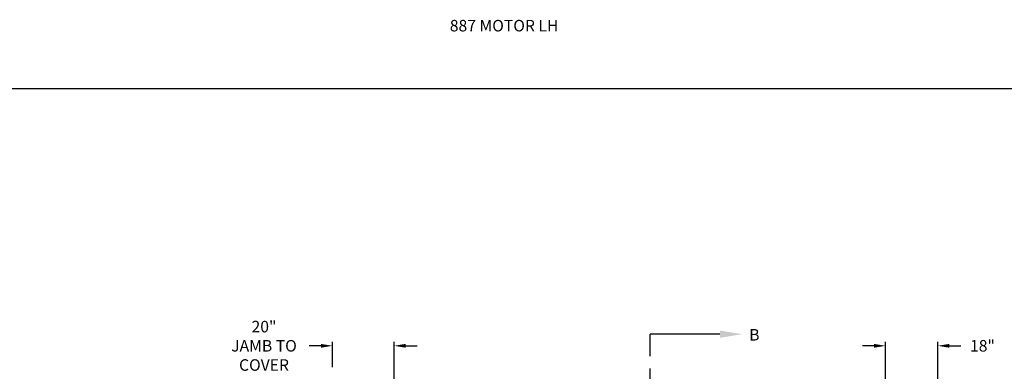
# Model space of a CAD drawing. Units: inches. Extents: x 169.6 to 245.1, y 234.4 to 247.7.
# Drawn here: x 174.5 to 182.5, y 244.9 to 247.7 of the extents above; entities that cross this region are included whole.
import ezdxf
from ezdxf import colors
from ezdxf.entities.mleader import LeaderData, LeaderLine
from ezdxf.math import Vec2, Vec3

# ---------------------------------------------------------------- set-up
doc = ezdxf.new("R2010")
doc.units = ezdxf.units.IN
doc.header["$LTSCALE"] = 0.25
doc.header["$MEASUREMENT"] = 0
doc.linetypes.add('CENTER', pattern=[2, 1.25, -0.25, 0.25, -0.25])
doc.layers.add('ANNOTATIONS', color=1, linetype='Continuous')
doc.layers.add('SECTION CUTS', color=6, linetype='CENTER')
doc.styles.add('ARIAL', font='arial.ttf', dxfattribs={"height": 0.09375})
doc.styles.get("Standard").update_dxf_attribs({"font": 'romans.shx'})
doc.dimstyles.new('STANDARD$0', dxfattribs={"dimtxt": 0.09375, "dimasz": 0.09375, "dimexe": 0.03125, "dimexo": 0.046875, "dimgap": 0.09, "dimtad": 0, "dimtih": 1, "dimtoh": 1, "dimdec": 4, "dimzin": 0, "dimdsep": 46, "dimtxsty": 'ARIAL', "dimcen": 0.09, "dimadec": 0, "dimazin": 0, "dimtfac": 1, "dimtdec": 4, "dimtofl": 0, "dimtmove": 0, "dimatfit": 1, "dimfxl": 1, "dimtolj": 1, "dimtzin": 0, "dimarcsym": 0})

# ---------------------------------------------------------------- blocks, each defined once
blk = doc.blocks.new('*D23')
at = {"layer": 'ANNOTATIONS', "color": 0, "lineweight": -2, "transparency": 16777216}
for p, q in [((181.4477, 245.0881), (181.3539, 245.0881)), ((181.5414, 243.9604), (181.5414, 245.1194)), ((181.9685, 244.7239), (181.9685, 245.1194)), ((182.0623, 245.0881), (182.156, 245.0881))]:
    blk.add_line(p, q, dxfattribs=at)
at = {"layer": 'ANNOTATIONS', "color": 0, "transparency": 16777216}
for points in [[(181.4477, 245.1037), (181.4477, 245.0725), (181.5414, 245.0881)], [(182.0623, 245.1037), (182.0623, 245.0725), (181.9685, 245.0881)]]:
    blk.add_solid(points, dxfattribs=at)
at = {"layer": 'defpoints', "color": 0, "transparency": 16777216}
for p in [(181.9685, 245.0881), (181.9685, 244.6301), (181.5414, 243.8667)]:
    blk.add_point(p, dxfattribs=at)
at = {"layer": 'ANNOTATIONS', "color": 0, "transparency": 16777216, "insert": (182.3319, 245.0881), "char_height": 0.09375, "attachment_point": 5, "style": 'ARIAL'}
blk.add_mtext('\\A1;18"', dxfattribs=at)
blk = doc.blocks.new('*D24')
at = {"layer": 'ANNOTATIONS', "color": 0, "lineweight": -2, "transparency": 16777216}
for p, q in [((176.9435, 245.0881), (176.8497, 245.0881)), ((177.0372, 244.914), (177.0372, 245.1194)), ((177.5414, 243.9604), (177.5414, 245.1194)), ((177.6352, 245.0881), (177.7289, 245.0881))]:
    blk.add_line(p, q, dxfattribs=at)
at = {"layer": 'ANNOTATIONS', "color": 0, "transparency": 16777216}
for points in [[(176.9435, 245.1037), (176.9435, 245.0725), (177.0372, 245.0881)], [(177.6352, 245.1037), (177.6352, 245.0725), (177.5414, 245.0881)]]:
    blk.add_solid(points, dxfattribs=at)
at = {"layer": 'defpoints', "color": 0, "transparency": 16777216}
for p in [(177.5414, 245.0881), (177.0372, 244.8202), (177.5414, 243.8667)]:
    blk.add_point(p, dxfattribs=at)
at = {"layer": 'ANNOTATIONS', "color": 0, "transparency": 16777216, "insert": (176.4806, 245.0881), "char_height": 0.09375, "attachment_point": 5, "style": 'ARIAL'}
blk.add_mtext('\\A1;20"\\PJAMB TO\\PCOVER', dxfattribs=at)

msp = doc.modelspace()

# ---------------------------------------------------------------- linework, layer by layer
at = {"layer": 'defpoints'}
msp.add_lwpolyline([(189.05875, 234.44685), (169.58887, 234.44685), (169.58887, 247.18196), (189.05875, 247.18196)], close=True, dxfattribs=at)
at = {"layer": 'SECTION CUTS'}
msp.add_line((179.62417, 239.49118), (179.62417, 245.18261), dxfattribs=at)

# ---------------------------------------------------------------- texts
at = {"layer": 'ANNOTATIONS', "insert": (177.90932, 247.74099), "char_height": 0.09375, "width": 2.7338862, "attachment_point": 1, "line_spacing_factor": 0.86134, "style": 'ARIAL'}
msp.add_mtext('\\pi0.90181;887 MOTOR LH', dxfattribs=at)
at = {"layer": 'SECTION CUTS', "style": 'ARIAL'}
msp.add_text('B', height=0.09375, dxfattribs=at).set_placement((180.4322, 245.13091))

# ---------------------------------------------------------------- dimensions: what is measured, and where the dimension line sits
at = {"layer": 'ANNOTATIONS'}
for base, p1, p2, text, picture, middle in [((177.54142, 245.0881), (177.03722, 244.82024), (177.54142, 243.86669), '20"\\PJAMB TO\\PCOVER', '*D24', (176.48064, 245.0881)), ((181.96855, 245.0881), (181.54142, 243.86669), (181.96855, 244.63014), '18"', '*D23', (182.33193, 245.0881))]:
    dim = msp.add_linear_dim(base=base, p1=p1, p2=p2, text=text, dimstyle='STANDARD$0', override={"dimexo": 0.09375}, dxfattribs=at)
    dim.commit()
    dim.dimension.update_dxf_attribs({"geometry": picture, "text_midpoint": middle, "dimtype": 160})

# ---------------------------------------------------------------- leaders
at = {"layer": 'SECTION CUTS'}
ml = msp.add_multileader_mtext('Standard', dxfattribs=at)
ml.set_content('', color=256)
ml.set_leader_properties()
ml.build(insert=Vec2(0, 0))
ml.multileader.update_dxf_attribs({"dogleg_length": 0, "arrow_head_size": 0.18})
ctx = ml.context
ctx.base_point, ctx.char_height, ctx.arrow_head_size, ctx.landing_gap_size, ctx.plane_origin, ctx.plane_x_axis, ctx.plane_y_axis = Vec3(179.62417, 245.18261), 0.18, 0.18, 0, Vec3(180.37369, 245.18261), Vec3(0, 1), Vec3(-1, 0)
notes = []
notes.append((ctx, [(0, (1, 1, 0), (179.62417, 245.18261), (1, 0), 0, [(0, [(180.37369, 245.18261)], 0, [])])]))
ctx.mtext.insert, ctx.mtext.text_direction, ctx.mtext.rotation, ctx.mtext.flow_direction = Vec3(179.53417, 245.18261), Vec3(0, 1), 1.5707963, 5
for ctx, leaders in notes:
    for number, flags, end, landing, length, lines in leaders:
        leader = LeaderData()
        leader.index, (leader.has_last_leader_line, leader.has_dogleg_vector, leader.attachment_direction) = number, flags
        leader.last_leader_point, leader.dogleg_vector, leader.dogleg_length = Vec3(end), Vec3(landing), length
        for number, points, colour, breaks in lines:
            line = LeaderLine()
            line.index, line.vertices, line.color, line.breaks = number, Vec3.list(points), colors.encode_raw_color(colour), breaks
            leader.lines.append(line)
        ctx.leaders.append(leader)

doc.saveas('drawing.dxf')
